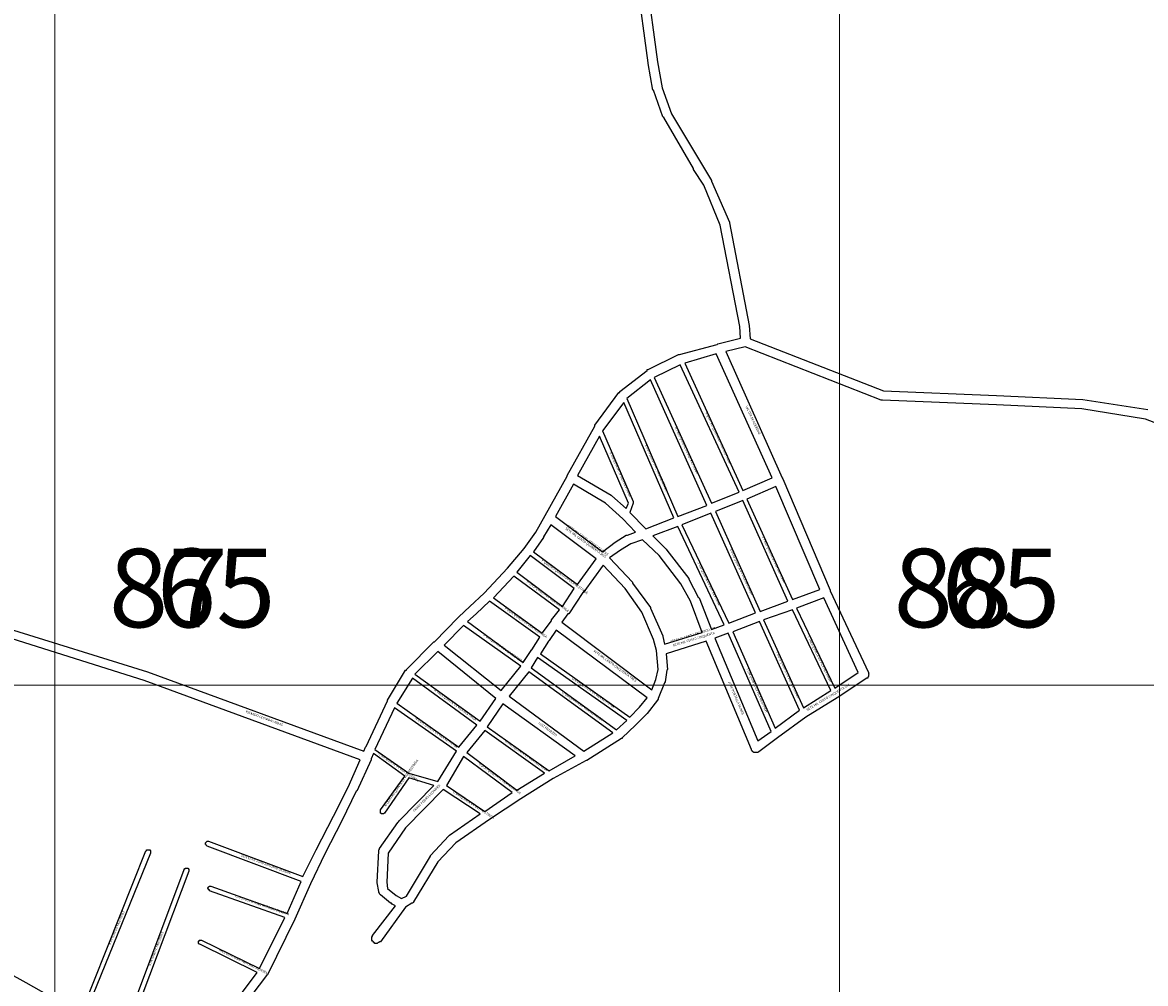
# Model space of a CAD drawing. Units: millimetres. Extents: x 169991 to 200991, y 1645682 to 1691682.
# Drawn here: x 186950 to 188381, y 1663302 to 1664526 of the extents above; entities that cross this region are included whole.
import ezdxf

# ---------------------------------------------------------------- set-up
doc = ezdxf.new("R2010")
doc.units = ezdxf.units.MM
for name, color, linetype in [('LOGRADOURO', 172, 'Continuous'), ('MALHACTM', 7, 'Continuous'), ('Quadras', 7, 'Continuous')]:
    doc.layers.add(name, color=color, linetype=linetype)
doc.styles.get("Standard").update_dxf_attribs({"font": 'arial.ttf'})

# ---------------------------------------------------------------- blocks, each defined once
blk = doc.blocks.new('MALHACTM')
at = {"layer": 'MALHACTM', "linetype": 'Continuous', "lineweight": 0}
for p, q in [((186991, 1645682), (186991, 1691682)), ((187991, 1645682), (187991, 1691682)), ((169991, 1663682), (200991, 1663682))]:
    blk.add_line(p, q, dxfattribs=at)
for s, p in [('87', (187059.9, 1663755.7)), ('  65', (187059.9, 1663755.7)), ('88', (188059.9, 1663755.7)), ('  65', (188059.9, 1663755.7))]:
    blk.add_text(s, height=100, dxfattribs=at).set_placement(p)

msp = doc.modelspace()

# ---------------------------------------------------------------- linework, layer by layer
at = {"layer": 'Quadras', "color": 7, "linetype": 'Continuous'}
for points in [[(186926, 1663756), (187109, 1663699), (187109, 1663699), (187385, 1663598), (187387, 1663603), (187388, 1663604), (187415, 1663662), (187415, 1663663), (187438, 1663701), (187439, 1663701), (187439, 1663702), (187474, 1663737), (187474, 1663737), (187475, 1663737), (187505, 1663768), (187506, 1663769), (187520, 1663782), (187538, 1663799), (187568, 1663831), (187589, 1663856), (187604, 1663877), (187616, 1663898), (187644, 1663948), (187644, 1663949), (187644, 1663949), (187679, 1664012), (187679, 1664013), (187710, 1664055), (187711, 1664055), (187711, 1664056), (187746, 1664083), (187746, 1664084), (187747, 1664084), (187786, 1664103), (187787, 1664103), (187835, 1664116), (187836, 1664117), (187865, 1664124), (187864, 1664139), (187839, 1664268), (187818, 1664319), (187805, 1664339), (187805, 1664340), (187767, 1664405), (187766, 1664406), (187754, 1664440), (187753, 1664440), (187747, 1664474), (187747, 1664475), (187733, 1664579)], [(187745, 1664580), (187759, 1664476), (187765, 1664443), (187777, 1664410), (187815, 1664346), (187815, 1664346), (187828, 1664325), (187828, 1664324), (187851, 1664272), (187851, 1664272), (187851, 1664271), (187876, 1664140), (187876, 1664140), (187877, 1664123), (188047, 1664057), (188191, 1664051), (188301, 1664046), (188301, 1664046), (188384, 1664033)], [(188448, 1663995), (188381, 1664021), (188300, 1664034), (188191, 1664039), (188046, 1664045), (188045, 1664045), (188044, 1664045), (187871, 1664113), (187846, 1664107), (187918, 1663946), (187919, 1663945), (187979, 1663803), (187979, 1663803), (187979, 1663802), (188028, 1663698), (188028, 1663698), (188028, 1663697), (188029, 1663696), (188028, 1663695), (188028, 1663694), (188028, 1663693), (188027, 1663692), (188027, 1663691), (188026, 1663691), (187988, 1663666), (187988, 1663666), (187948, 1663641), (187912, 1663615), (187888, 1663597), (187888, 1663597), (187887, 1663596), (187886, 1663596), (187885, 1663596), (187884, 1663596), (187883, 1663596), (187882, 1663596), (187881, 1663597), (187880, 1663597), (187880, 1663598), (187879, 1663599), (187879, 1663599), (187879, 1663600), (187821, 1663738), (187770, 1663722), (187772, 1663702), (187772, 1663702), (187771, 1663701), (187769, 1663686), (187768, 1663685), (187768, 1663685), (187760, 1663665), (187760, 1663664), (187760, 1663664), (187759, 1663663), (187759, 1663663), (187746, 1663646), (187745, 1663645), (187731, 1663631), (187714, 1663615), (187714, 1663614), (187713, 1663614), (187669, 1663586), (187668, 1663586), (187626, 1663563), (187585, 1663537), (187545, 1663511), (187545, 1663511), (187502, 1663481), (187479, 1663457), (187448, 1663406), (187448, 1663405), (187447, 1663404), (187446, 1663404), (187438, 1663399), (187406, 1663355), (187405, 1663355), (187404, 1663354), (187403, 1663354), (187402, 1663353), (187401, 1663353), (187400, 1663353), (187399, 1663353), (187398, 1663354), (187397, 1663354), (187397, 1663355), (187396, 1663356), (187395, 1663357), (187395, 1663358), (187395, 1663359), (187395, 1663360), (187395, 1663361), (187396, 1663362), (187396, 1663363), (187425, 1663401), (187421, 1663403), (187420, 1663404), (187420, 1663404), (187419, 1663404), (187406, 1663415), (187405, 1663416), (187405, 1663417), (187404, 1663418), (187404, 1663419), (187402, 1663430), (187402, 1663431), (187402, 1663431), (187404, 1663471), (187404, 1663471), (187404, 1663472), (187404, 1663472), (187405, 1663473), (187405, 1663474), (187405, 1663474), (187428, 1663507), (187429, 1663508), (187429, 1663508), (187429, 1663508), (187430, 1663509), (187474, 1663554), (187442, 1663564), (187411, 1663519), (187411, 1663519), (187411, 1663519), (187410, 1663518), (187410, 1663518), (187409, 1663518), (187409, 1663518), (187408, 1663518), (187408, 1663518), (187407, 1663518), (187407, 1663519), (187407, 1663519), (187406, 1663519), (187406, 1663520), (187406, 1663520), (187406, 1663521), (187406, 1663521), (187406, 1663522), (187406, 1663522), (187406, 1663523), (187437, 1663566), (187397, 1663595), (187394, 1663588), (187394, 1663588), (187394, 1663587), (187376, 1663547), (187375, 1663547), (187357, 1663509), (187335, 1663467), (187317, 1663429), (187297, 1663384), (187297, 1663384), (187262, 1663313), (187261, 1663312), (187261, 1663312), (187234, 1663277)], [(187794, 1664092), (187868, 1663930), (187905, 1663946), (187834, 1664104), (187794, 1664092)], [(187755, 1664074), (187828, 1663914), (187863, 1663928), (187788, 1664090), (187755, 1664074)], [(187720, 1664047), (187785, 1663897), (187822, 1663911), (187750, 1664071), (187720, 1664047)], [(187728, 1663914), (187724, 1663902), (187744, 1663881), (187780, 1663895), (187716, 1664042), (187689, 1664006), (187689, 1664006), (187728, 1663916), (187728, 1663915), (187728, 1663915), (187728, 1663915), (187728, 1663914), (187728, 1663914)], [(187701, 1663923), (187719, 1663907), (187722, 1663914), (187685, 1663999), (187657, 1663949), (187700, 1663924), (187701, 1663923), (187701, 1663923)], [(187629, 1663897), (187689, 1663852), (187705, 1663864), (187705, 1663864), (187719, 1663873), (187720, 1663873), (187721, 1663873), (187731, 1663877), (187715, 1663894), (187693, 1663914), (187652, 1663938), (187629, 1663897)], [(187910, 1663935), (187873, 1663919), (187931, 1663791), (187966, 1663804), (187910, 1663935)], [(187868, 1663917), (187833, 1663903), (187890, 1663776), (187925, 1663789), (187868, 1663917)], [(187884, 1663774), (187827, 1663901), (187790, 1663886), (187850, 1663761), (187884, 1663774)], [(187601, 1663852), (187657, 1663810), (187681, 1663843), (187623, 1663886), (187614, 1663871), (187614, 1663870), (187601, 1663852)], [(187844, 1663759), (187785, 1663884), (187753, 1663872), (187770, 1663855), (187771, 1663854), (187799, 1663818), (187799, 1663817), (187811, 1663794), (187812, 1663793), (187828, 1663753), (187844, 1663759)], [(187768, 1663734), (187816, 1663749), (187801, 1663789), (187789, 1663811), (187761, 1663847), (187740, 1663867), (187725, 1663862), (187712, 1663854), (187698, 1663844), (187727, 1663813), (187727, 1663812), (187750, 1663781), (187750, 1663781), (187750, 1663780), (187766, 1663745), (187766, 1663744), (187768, 1663734)], [(187580, 1663826), (187638, 1663782), (187653, 1663805), (187597, 1663847), (187580, 1663826)], [(187718, 1663805), (187690, 1663835), (187665, 1663801), (187665, 1663800), (187664, 1663800), (187646, 1663773), (187646, 1663773), (187646, 1663773), (187645, 1663773), (187637, 1663762), (187752, 1663676), (187757, 1663689), (187760, 1663702), (187758, 1663726), (187754, 1663740), (187739, 1663775), (187718, 1663805)], [(187550, 1663793), (187612, 1663748), (187624, 1663764), (187624, 1663764), (187624, 1663764), (187624, 1663765), (187634, 1663778), (187576, 1663821), (187550, 1663793)], [(187517, 1663763), (187588, 1663711), (187598, 1663726), (187598, 1663726), (187598, 1663727), (187599, 1663727), (187609, 1663743), (187545, 1663789), (187528, 1663773), (187517, 1663763)], [(187971, 1663793), (187936, 1663780), (187985, 1663678), (188015, 1663698), (187971, 1663793)], [(187980, 1663675), (187931, 1663778), (187894, 1663765), (187945, 1663653), (187980, 1663675)], [(187487, 1663733), (187560, 1663675), (187585, 1663706), (187512, 1663758), (187487, 1663733)], [(187940, 1663650), (187889, 1663763), (187855, 1663750), (187909, 1663627), (187940, 1663650)], [(187380, 1663587), (187105, 1663688), (186920, 1663746)], [(187746, 1663666), (187630, 1663752), (187621, 1663739), (187620, 1663738), (187620, 1663738), (187620, 1663738), (187610, 1663722), (187724, 1663641), (187736, 1663654), (187746, 1663666)], [(187904, 1663623), (187849, 1663748), (187832, 1663742), (187887, 1663611), (187904, 1663623)], [(187450, 1663696), (187533, 1663636), (187553, 1663665), (187479, 1663725), (187450, 1663696)], [(187720, 1663637), (187606, 1663717), (187598, 1663704), (187707, 1663625), (187720, 1663637)], [(187427, 1663659), (187506, 1663603), (187529, 1663631), (187447, 1663691), (187427, 1663659)], [(187702, 1663621), (187595, 1663699), (187570, 1663668), (187665, 1663598), (187702, 1663621)], [(187654, 1663592), (187562, 1663658), (187542, 1663629), (187621, 1663573), (187654, 1663592)], [(187479, 1663559), (187503, 1663598), (187424, 1663653), (187399, 1663600), (187442, 1663570), (187479, 1663559)], [(187615, 1663570), (187539, 1663624), (187516, 1663596), (187580, 1663548), (187615, 1663570)], [(187225, 1663284), (187249, 1663316), (187176, 1663352), (187175, 1663352), (187175, 1663352), (187174, 1663353), (187174, 1663353), (187174, 1663354), (187174, 1663354), (187174, 1663355), (187174, 1663355), (187174, 1663356), (187174, 1663356), (187175, 1663356), (187175, 1663357), (187175, 1663357), (187176, 1663357), (187176, 1663357), (187177, 1663357), (187177, 1663357), (187178, 1663357), (187178, 1663357), (187252, 1663321), (187284, 1663386), (187188, 1663420), (187188, 1663421), (187187, 1663421), (187187, 1663421), (187187, 1663422), (187187, 1663422), (187186, 1663423), (187186, 1663423), (187186, 1663424), (187187, 1663424), (187187, 1663425), (187187, 1663425), (187187, 1663425), (187188, 1663426), (187188, 1663426), (187189, 1663426), (187189, 1663426), (187190, 1663426), (187190, 1663426), (187287, 1663391), (187305, 1663432), (187185, 1663477), (187185, 1663477), (187184, 1663478), (187184, 1663478), (187184, 1663479), (187183, 1663479), (187183, 1663480), (187183, 1663480), (187183, 1663481), (187183, 1663481), (187184, 1663482), (187184, 1663482), (187184, 1663482), (187185, 1663483), (187185, 1663483), (187186, 1663483), (187186, 1663483), (187187, 1663483), (187187, 1663483), (187307, 1663438), (187324, 1663472), (187324, 1663472), (187346, 1663515), (187365, 1663552), (187380, 1663587)], [(187574, 1663545), (187512, 1663591), (187490, 1663554), (187539, 1663521), (187574, 1663545)], [(187533, 1663518), (187486, 1663549), (187438, 1663500), (187416, 1663468), (187414, 1663431), (187415, 1663423), (187426, 1663414), (187433, 1663410), (187439, 1663413), (187470, 1663464), (187470, 1663465), (187470, 1663465), (187493, 1663490), (187494, 1663491), (187494, 1663491), (187533, 1663518)], [(187024, 1663263), (187107, 1663471), (187108, 1663471), (187108, 1663472), (187108, 1663472), (187109, 1663472), (187109, 1663472), (187110, 1663472), (187110, 1663472), (187111, 1663472), (187111, 1663472), (187112, 1663472), (187112, 1663472), (187113, 1663471), (187113, 1663471), (187113, 1663470), (187113, 1663470), (187113, 1663469), (187113, 1663469), (187113, 1663468), (187029, 1663261)], [(187076, 1663234), (187156, 1663447), (187156, 1663448), (187157, 1663448), (187157, 1663449), (187158, 1663449), (187158, 1663449), (187159, 1663449), (187159, 1663449), (187160, 1663449), (187160, 1663449), (187161, 1663449), (187161, 1663449), (187161, 1663448), (187162, 1663448), (187162, 1663447), (187162, 1663447), (187162, 1663446), (187162, 1663446), (187162, 1663445), (187081, 1663231)], [(186851, 1663360), (186954, 1663303), (186993, 1663281)]]:
    msp.add_lwpolyline(points, dxfattribs=at)

# ---------------------------------------------------------------- block references
at = {"lineweight": 0}
msp.add_blockref('MALHACTM', (0, 0), dxfattribs=at)

# ---------------------------------------------------------------- texts
at = {"layer": 'LOGRADOURO'}
for s, rotation, p in [('R QUATRO QUINTA UV VILA RESTINGA', 295, (187820, 1664029)), ('VALTER DE AZEREDO', 295, (187871, 1664037)), ('R TRES QUINTA UV VILA RESTINGA', 295, (187781, 1664010)), ('R DOIS QUINTA UV VILA RESTINGA', 294, (187743, 1663988)), ('R UM QUINTA UV VILA RESTINGA', 294, (187698, 1663978)), ('SETE MIL CENTO SESSENTA DOIS', 324, (187644, 1663884)), ('SETE MIL CENTO QUARENTA SEIS', 324, (187641, 1663881)), ('S TRES QUINTA UV VILA RESTINGA', 295, (187892, 1663871)), ('P QUATRO QUINTA UV VILA RESTINGA', 324, (187611, 1663840)), ('S DOIS QUINTA UV VILA RESTINGA', 295, (187851, 1663855)), ('S UM QUINTA UV VILA RESTINGA', 296, (187810, 1663838)), ('P TRES QUINTA UV VILA RESTINGA', 324, (187592, 1663813)), ('P DOIS QUINTA UV VILA RESTINGA', 325, (187564, 1663779)), ('P UM QUINTA UV VILA RESTINGA', 325, (187537, 1663745)), ('SETE MIL CENTO SESSENTA UM', 17, (187776, 1663736)), ('SETE MIL CENTO CINQUENTA', 17, (187779, 1663731)), ('T TRES QUINTA UV VILA RESTINGA', 296, (187950, 1663744)), ('SETE MIL CENTO CINQUENTA TRES', 324, (187677, 1663725)), ('T DOIS QUINTA UV VILA RESTINGA', 295, (187910, 1663724)), ('T UM QUINTA UV VILA RESTINGA', 294, (187872, 1663703)), ('Q DOIS QUINTA UV VILA RESTINGA', 325, (187650, 1663690)), ('JOSE PORTELLA NUNES', 293, (187849, 1663686)), ('N TRES QUINTA UV VILA RESTINGA', 324, (187474, 1663675)), ('Q UM QUINTA UV VILA RESTINGA', 325, (187637, 1663672)), ('SETE MIL CENTO CINQUENTA UM', 31, (187950, 1663649)), ('RICARDO LEONIDAS RIBAS', 340, (187234, 1663647)), ('N DOIS QUINTA UV VILA RESTINGA', 325, (187450, 1663639)), ('LUIZ MENEZES', 324, (187607, 1663633)), ('O TRES QUINTA UV VILA RESTINGA', 325, (187564, 1663610)), ('N UM QUINTA UV VILA RESTINGA', 325, (187403, 1663594)), ('N QUATRO QUINTA UV VILA RESTINGA', 55, (187413, 1663527)), ('O DOIS QUINTA UV VILA RESTINGA', 324, (187531, 1663581)), ('PADRE PEDRO LEONARDI', 45, (187449, 1663520)), ('O UM QUINTA UV VILA RESTINGA', 327, (187498, 1663545)), ('SEIS ESTR JOAO ANTONIO SILVEIRA', 340, (187228, 1663464)), ('CINCO ESTR JOAO ANTONIO SILVEIRA', 341, (187221, 1663412)), ('B AV IGNES E FAGUNDES', 67, (187062, 1663351)), ('A AV IGNES E FAGUNDES', 69, (187113, 1663324)), ('TRES ESTR JOAO ANTONIO SILVEIRA', 334, (187199, 1663344))]:
    msp.add_text(s, height=3, rotation=rotation, dxfattribs=at).set_placement(p)

doc.saveas('drawing.dxf')
